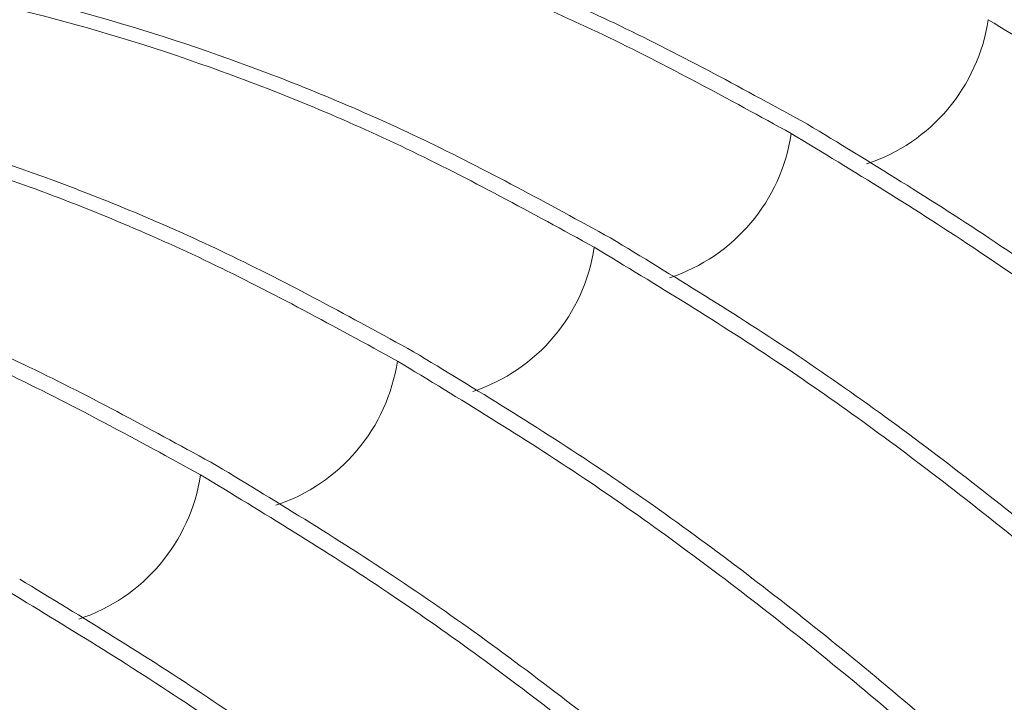
# Paper-space layout 'drum mount' of a CAD drawing. Units: inches. Extents: x 0.1 to 10.4, y -0.5 to 7.5.
# Drawn here: x 5.7 to 5.7, y 1.8 to 1.8 of the extents above; entities that cross this region are included whole.
import ezdxf

# ---------------------------------------------------------------- set-up
doc = ezdxf.new("R2010")
doc.units = ezdxf.units.IN
doc.header["$MEASUREMENT"] = 0

psp = doc.layouts.new('drum mount')

# ---------------------------------------------------------------- linework, layer by layer
at = {"lineweight": 15}
for centre, radius, start, end in [((5.720634746597972, 1.771020244985164), 0.00516447371639057, 288.2102483301001, 351.486617408772), ((5.714978735668457, 1.767755099375939), 0.00516447371679245, 288.2102483382707, 351.4866174147056), ((5.709322724739033, 1.764489953766645), 0.005164473717091452, 288.2102483452698, 351.4866174212237), ((5.703666713809386, 1.761224808157481), 0.00516447371763954, 288.2102483550016, 351.4866174262053), ((5.698010702879865, 1.757959662548259), 0.005164473718046664, 288.2102483632363, 351.4866174321072)]:
    psp.add_arc(centre, radius, start, end, dxfattribs=at)
for points, knots in [([(5.720550089638629, 1.767258286505242), (5.718755232472752, 1.768239768643251), (5.7152977819339, 1.770130407080362), (5.710192999673538, 1.772253520382615), (5.705253342693399, 1.773846156661792), (5.700359148606448, 1.774899808634738), (5.695609327572406, 1.775395314340617), (5.691044678062611, 1.775328913833644), (5.686695211973356, 1.774727652786537), (5.682554635233402, 1.773526688173594), (5.679568094759997, 1.772325449356849), (5.678063788258839, 1.77135993331727), (5.677767639991861, 1.771169855097411)], [0, 0, 0, 0, 0.114267176408338, 0.2201139556709983, 0.326701060111799, 0.434434707522013, 0.5437388427135261, 0.6496809742389208, 0.7563652000020901, 0.8639048495049179, 0.9732073597152697, 1, 1, 1, 1]), ([(5.720550089638629, 1.767258286505242), (5.718755232472752, 1.768239768643251), (5.7152977819339, 1.770130407080362), (5.710192999673538, 1.772253520382615), (5.705253342693399, 1.773846156661792), (5.700359148606448, 1.774899808634738), (5.695609327572406, 1.775395314340617), (5.691044678062611, 1.775328913833644), (5.686695211973356, 1.774727652786537), (5.682554635233402, 1.773526688173594), (5.679568094759997, 1.772325449356849), (5.678063788258839, 1.77135993331727), (5.677767639991861, 1.771169855097411)], [0, 0, 0, 0, 0.114267176408338, 0.2201139556709983, 0.326701060111799, 0.434434707522013, 0.5437388427135261, 0.6496809742389208, 0.7563652000020901, 0.8639048495049179, 0.9732073597152697, 1, 1, 1, 1]), ([(5.674605384630905, 1.769168859485437), (5.674804859252319, 1.769327662466557), (5.675913363076863, 1.770210149224387), (5.678222565512299, 1.771530498261394), (5.681668053775285, 1.773127532382885), (5.685596755875761, 1.774309130536273), (5.689908341658178, 1.775007326091365), (5.694473609311326, 1.775153735879913), (5.699264805889589, 1.774730707986858), (5.704247764592774, 1.773726311711529), (5.709404687705216, 1.772114536994096), (5.714703181573182, 1.769933020272876), (5.718287125361509, 1.767973998530717), (5.720086303663334, 1.766990548560667)], [0, 0, 0, 0, 0.01781174028993118, 0.09898192608788983, 0.1872100348829578, 0.2851326588775459, 0.3837404501326344, 0.4834095604959487, 0.5845325810637583, 0.6863847273859564, 0.789009001417202, 0.8940802509886168, 1, 1, 1, 1]), ([(5.674605384630905, 1.769168859485437), (5.674804859252319, 1.769327662466557), (5.675913363076863, 1.770210149224387), (5.678222565512299, 1.771530498261394), (5.681668053775285, 1.773127532382885), (5.685596755875761, 1.774309130536273), (5.689908341658178, 1.775007326091365), (5.694473609311326, 1.775153735879913), (5.699264805889589, 1.774730707986858), (5.704247764592774, 1.773726311711529), (5.709404687705216, 1.772114536994096), (5.714703181573182, 1.769933020272876), (5.718287125361509, 1.767973998530717), (5.720086303663334, 1.766990548560667)], [0, 0, 0, 0, 0.01781174028993118, 0.09898192608788983, 0.1872100348829578, 0.2851326588775459, 0.3837404501326344, 0.4834095604959487, 0.5845325810637583, 0.6863847273859564, 0.789009001417202, 0.8940802509886168, 1, 1, 1, 1]), ([(5.714894078709303, 1.76399314089632), (5.713099221532622, 1.764974619752878), (5.709640269759629, 1.766866072774964), (5.704532481015051, 1.768990189551355), (5.699592911651011, 1.770582127703984), (5.694700321285079, 1.771634918918416), (5.689953233286626, 1.772130317585049), (5.685388966338729, 1.772063231105439), (5.681038071281715, 1.77146453606385), (5.676902906943684, 1.770253851361771), (5.674100323556704, 1.769158111218924), (5.672769670358117, 1.76831659850476), (5.67265186656264, 1.768242098708887)], [0, 0, 0, 0, 0.116145966003153, 0.2238302302000275, 0.3322690490351433, 0.441577720408946, 0.5526790424945738, 0.6603630825944459, 0.7688014185018475, 0.8781092430910421, 0.9892089134773485, 1, 1, 1, 1]), ([(5.714894078709303, 1.76399314089632), (5.713099221532622, 1.764974619752878), (5.709640269759629, 1.766866072774964), (5.704532481015051, 1.768990189551355), (5.699592911651011, 1.770582127703984), (5.694700321285079, 1.771634918918416), (5.689953233286626, 1.772130317585049), (5.685388966338729, 1.772063231105439), (5.681038071281715, 1.77146453606385), (5.676902906943684, 1.770253851361771), (5.674100323556704, 1.769158111218924), (5.672769670358117, 1.76831659850476), (5.67265186656264, 1.768242098708887)], [0, 0, 0, 0, 0.116145966003153, 0.2238302302000275, 0.3322690490351433, 0.441577720408946, 0.5526790424945738, 0.6603630825944459, 0.7688014185018475, 0.8781092430910421, 0.9892089134773485, 1, 1, 1, 1]), ([(5.668949373701633, 1.765903713876513), (5.669148848323113, 1.766062516857688), (5.670257352147729, 1.766945003615574), (5.672566554583237, 1.768265352652623), (5.676012042846216, 1.769862386774111), (5.679940744946708, 1.771043984927511), (5.684252330729129, 1.771742180482595), (5.688817598382287, 1.771888590271151), (5.693608794960539, 1.771465562378091), (5.69859175366374, 1.770461166102791), (5.703748676776179, 1.768849391385345), (5.709047170644152, 1.766667874664123), (5.712631114432474, 1.764708852921963), (5.714430292734296, 1.763725402951911)], [0, 0, 0, 0, 0.01781174029574914, 0.09898192609312083, 0.1872100348876627, 0.2851326588816788, 0.3837404501361718, 0.4834095604989009, 0.5845325810661721, 0.6863847273877823, 0.7890090014184257, 0.8940802509892404, 0.9999999999999999, 0.9999999999999999, 0.9999999999999999, 0.9999999999999999]), ([(5.668949373701633, 1.765903713876513), (5.669148848323113, 1.766062516857688), (5.670257352147729, 1.766945003615574), (5.672566554583237, 1.768265352652623), (5.676012042846216, 1.769862386774111), (5.679940744946708, 1.771043984927511), (5.684252330729129, 1.771742180482595), (5.688817598382287, 1.771888590271151), (5.693608794960539, 1.771465562378091), (5.69859175366374, 1.770461166102791), (5.703748676776179, 1.768849391385345), (5.709047170644152, 1.766667874664123), (5.712631114432474, 1.764708852921963), (5.714430292734296, 1.763725402951911)], [0, 0, 0, 0, 0.01781174029574914, 0.09898192609312083, 0.1872100348876627, 0.2851326588816788, 0.3837404501361718, 0.4834095604989009, 0.5845325810661721, 0.6863847273877823, 0.7890090014184257, 0.8940802509892404, 0.9999999999999999, 0.9999999999999999, 0.9999999999999999, 0.9999999999999999]), ([(5.725742314592374, 1.770255694169422), (5.727537171136504, 1.769167387698394), (5.730996121690483, 1.767070062269704), (5.73610391908751, 1.763334760088668), (5.741043455795339, 1.759281483112092), (5.745936170076047, 1.754766937095633), (5.75068279230809, 1.749884447945906), (5.755248755545536, 1.744672797388681), (5.759593303010981, 1.739190236975493), (5.76375251280078, 1.733384150956274), (5.767638407260097, 1.727365622872701), (5.771226893836146, 1.721179948067874), (5.774487832129229, 1.714892229800751), (5.777446672123033, 1.708443643346603), (5.780035824492344, 1.701965267280777), (5.782241113247491, 1.695505362877667), (5.784050830920002, 1.689120522326096), (5.785474551392528, 1.682757318435914), (5.786475141399114, 1.676545320975404), (5.787050070346128, 1.6705356115923), (5.787203435015762, 1.664773478263675), (5.786930257996776, 1.659213281756082), (5.786226970011387, 1.653972461350792), (5.785105819430039, 1.649091311100454), (5.783584672995113, 1.644602690333784), (5.781644794300539, 1.64047317384777), (5.779315545760778, 1.636797017735861), (5.776627265767329, 1.633590712971463), (5.773592338091881, 1.630902046288654), (5.770738137091394, 1.628935768397799), (5.76877904124902, 1.62808919444083), (5.768065972128976, 1.627781059568869)], [0, 0, 0, 0, 0.03717036887247436, 0.07163272653928666, 0.1063365654662946, 0.1413187846146783, 0.1768747084771521, 0.2113369944258562, 0.2460406788008, 0.2810226269514329, 0.3165780222181002, 0.3510172693800737, 0.3857601177305158, 0.4207501906559129, 0.4563137977549087, 0.4907623638197594, 0.5254517853636771, 0.5605142038622821, 0.5960875347305132, 0.630543751200069, 0.6652409236790163, 0.70031128193937, 0.7358928377508502, 0.7703516619225652, 0.8050515247185926, 0.840124736134563, 0.8757093936231399, 0.9101645887515567, 0.9448608504327624, 0.9799305250863969, 1, 1, 1, 1]), ([(5.725742314592374, 1.770255694169422), (5.727537171136504, 1.769167387698394), (5.730996121690483, 1.767070062269704), (5.73610391908751, 1.763334760088668), (5.741043455795339, 1.759281483112092), (5.745936170076047, 1.754766937095633), (5.75068279230809, 1.749884447945906), (5.755248755545536, 1.744672797388681), (5.759593303010981, 1.739190236975493), (5.76375251280078, 1.733384150956274), (5.767638407260097, 1.727365622872701), (5.771226893836146, 1.721179948067874), (5.774487832129229, 1.714892229800751), (5.777446672123033, 1.708443643346603), (5.780035824492344, 1.701965267280777), (5.782241113247491, 1.695505362877667), (5.784050830920002, 1.689120522326096), (5.785474551392528, 1.682757318435914), (5.786475141399114, 1.676545320975404), (5.787050070346128, 1.6705356115923), (5.787203435015762, 1.664773478263675), (5.786930257996776, 1.659213281756082), (5.786226970011387, 1.653972461350792), (5.785105819430039, 1.649091311100454), (5.783584672995113, 1.644602690333784), (5.781644794300539, 1.64047317384777), (5.779315545760778, 1.636797017735861), (5.776627265767329, 1.633590712971463), (5.773592338091881, 1.630902046288654), (5.770738137091394, 1.628935768397799), (5.76877904124902, 1.62808919444083), (5.768065972128976, 1.627781059568869)], [0, 0, 0, 0, 0.03717036887247436, 0.07163272653928666, 0.1063365654662946, 0.1413187846146783, 0.1768747084771521, 0.2113369944258562, 0.2460406788008, 0.2810226269514329, 0.3165780222181002, 0.3510172693800737, 0.3857601177305158, 0.4207501906559129, 0.4563137977549087, 0.4907623638197594, 0.5254517853636771, 0.5605142038622821, 0.5960875347305132, 0.630543751200069, 0.6652409236790163, 0.70031128193937, 0.7358928377508502, 0.7703516619225652, 0.8050515247185926, 0.840124736134563, 0.8757093936231399, 0.9101645887515567, 0.9448608504327624, 0.9799305250863969, 1, 1, 1, 1]), ([(5.709238067779978, 1.760727995287354), (5.707443210536583, 1.761709477563022), (5.703985759848412, 1.763600116265305), (5.698880978647179, 1.765723227686674), (5.693941317666804, 1.767315871069919), (5.689047138789744, 1.768369496031461), (5.6842986656154, 1.768864956552248), (5.679736886278663, 1.76879847565013), (5.675386378193792, 1.768199332984858), (5.671247275295411, 1.766993222885135), (5.668364153575443, 1.765851034779884), (5.666959462651182, 1.764956597650088), (5.666765455187405, 1.764833063372147)], [0, 0, 0, 0, 0.1153371975489844, 0.2221751476363312, 0.3297603554578183, 0.4385028427108571, 0.5488305241131333, 0.6556682907773409, 0.7632530597165772, 0.8719946263018042, 0.9823206675062149, 1, 1, 1, 1]), ([(5.709238067779978, 1.760727995287354), (5.707443210536583, 1.761709477563022), (5.703985759848412, 1.763600116265305), (5.698880978647179, 1.765723227686674), (5.693941317666804, 1.767315871069919), (5.689047138789744, 1.768369496031461), (5.6842986656154, 1.768864956552248), (5.679736886278663, 1.76879847565013), (5.675386378193792, 1.768199332984858), (5.671247275295411, 1.766993222885135), (5.668364153575443, 1.765851034779884), (5.666959462651182, 1.764956597650088), (5.666765455187405, 1.764833063372147)], [0, 0, 0, 0, 0.1153371975489844, 0.2221751476363312, 0.3297603554578183, 0.4385028427108571, 0.5488305241131333, 0.6556682907773409, 0.7632530597165772, 0.8719946263018042, 0.9823206675062149, 1, 1, 1, 1]), ([(5.663721132805386, 1.762916630945887), (5.664587960618253, 1.763516674458042), (5.666638677700124, 1.764936240676352), (5.67018828760203, 1.766526461036877), (5.674281941111187, 1.767783411576596), (5.67859707897912, 1.768475792024295), (5.683161379846684, 1.768623784534373), (5.687952840430007, 1.768200324439446), (5.69293572746641, 1.767196045489674), (5.698092670039407, 1.765584238913392), (5.7033911586468, 1.763402730804286), (5.706975103146377, 1.76144370789771), (5.708774281805256, 1.760460257343108)], [0, 0, 0, 0, 0.07495822811127027, 0.1773340870385785, 0.2764465371491261, 0.3762524797659468, 0.4771326372360202, 0.5794843709030341, 0.6825740896953939, 0.7864453180707897, 0.8927932543943188, 1, 1, 1, 1]), ([(5.663721132805386, 1.762916630945887), (5.664587960618253, 1.763516674458042), (5.666638677700124, 1.764936240676352), (5.67018828760203, 1.766526461036877), (5.674281941111187, 1.767783411576596), (5.67859707897912, 1.768475792024295), (5.683161379846684, 1.768623784534373), (5.687952840430007, 1.768200324439446), (5.69293572746641, 1.767196045489674), (5.698092670039407, 1.765584238913392), (5.7033911586468, 1.763402730804286), (5.706975103146377, 1.76144370789771), (5.708774281805256, 1.760460257343108)], [0, 0, 0, 0, 0.07495822811127027, 0.1773340870385785, 0.2764465371491261, 0.3762524797659468, 0.4771326372360202, 0.5794843709030341, 0.6825740896953939, 0.7864453180707897, 0.8927932543943188, 1, 1, 1, 1]), ([(5.765326074378613, 1.626012234040569), (5.766178574806808, 1.626515270919048), (5.768182419735616, 1.627697684281679), (5.770974688291353, 1.630153110139021), (5.773744011761869, 1.633286801963705), (5.776123009944421, 1.636900355244822), (5.778112365784003, 1.640938947120424), (5.779698914756036, 1.645364204076703), (5.780891151538123, 1.650217992750191), (5.781593593791055, 1.65498673160108), (5.781918708753193, 1.659529981966089), (5.781975412212656, 1.663859956930188), (5.781771382023, 1.668489474450748), (5.781263812949906, 1.673550266662935), (5.780398764202369, 1.679096810712305), (5.779104692719073, 1.68513322248321), (5.777358710401852, 1.691508676662708), (5.775198579187027, 1.698005524984595), (5.772659550473061, 1.704493705417655), (5.769768939397177, 1.710917692376667), (5.766557984192382, 1.717225888127343), (5.762994052689169, 1.723471326313293), (5.759142528175289, 1.729524897015019), (5.755040714660677, 1.735337478576826), (5.75072775882556, 1.740866193456984), (5.746162864065248, 1.746155343792996), (5.74137156565925, 1.751155969023552), (5.736388634598218, 1.755818385536382), (5.731231703979768, 1.760097654755169), (5.725933212140832, 1.763993160188476), (5.722349268078171, 1.766166997040978), (5.720550089638628, 1.767258286505246)], [0, 0, 0, 0, 0.02635346924766526, 0.06194514860287355, 0.09779009454602872, 0.1342225919452827, 0.1695126674922885, 0.2050494832601769, 0.2409684097292597, 0.2774107323799693, 0.3038959527085105, 0.3304848922450273, 0.3595987571402964, 0.3888505865412715, 0.4206457162308244, 0.4559461854996932, 0.4914935801201351, 0.5274234409039879, 0.5638772373590478, 0.5991740556153463, 0.6347178277787597, 0.6706441318207856, 0.7070944748455319, 0.7423828996989505, 0.777918238619785, 0.8138360456370606, 0.8502777989999473, 0.8869823077746282, 0.9239650685969633, 0.9618296472152769, 1, 1, 1, 1]), ([(5.765326074378613, 1.626012234040569), (5.766178574806808, 1.626515270919048), (5.768182419735616, 1.627697684281679), (5.770974688291353, 1.630153110139021), (5.773744011761869, 1.633286801963705), (5.776123009944421, 1.636900355244822), (5.778112365784003, 1.640938947120424), (5.779698914756036, 1.645364204076703), (5.780891151538123, 1.650217992750191), (5.781593593791055, 1.65498673160108), (5.781918708753193, 1.659529981966089), (5.781975412212656, 1.663859956930188), (5.781771382023, 1.668489474450748), (5.781263812949906, 1.673550266662935), (5.780398764202369, 1.679096810712305), (5.779104692719073, 1.68513322248321), (5.777358710401852, 1.691508676662708), (5.775198579187027, 1.698005524984595), (5.772659550473061, 1.704493705417655), (5.769768939397177, 1.710917692376667), (5.766557984192382, 1.717225888127343), (5.762994052689169, 1.723471326313293), (5.759142528175289, 1.729524897015019), (5.755040714660677, 1.735337478576826), (5.75072775882556, 1.740866193456984), (5.746162864065248, 1.746155343792996), (5.74137156565925, 1.751155969023552), (5.736388634598218, 1.755818385536382), (5.731231703979768, 1.760097654755169), (5.725933212140832, 1.763993160188476), (5.722349268078171, 1.766166997040978), (5.720550089638628, 1.767258286505246)], [0, 0, 0, 0, 0.02635346924766526, 0.06194514860287355, 0.09779009454602872, 0.1342225919452827, 0.1695126674922885, 0.2050494832601769, 0.2409684097292597, 0.2774107323799693, 0.3038959527085105, 0.3304848922450273, 0.3595987571402964, 0.3888505865412715, 0.4206457162308244, 0.4559461854996932, 0.4914935801201351, 0.5274234409039879, 0.5638772373590478, 0.5991740556153463, 0.6347178277787597, 0.6706441318207856, 0.7070944748455319, 0.7423828996989505, 0.777918238619785, 0.8138360456370606, 0.8502777989999473, 0.8869823077746282, 0.9239650685969633, 0.9618296472152769, 1, 1, 1, 1]), ([(5.720086303663336, 1.766990548560667), (5.721881160207467, 1.76590224208964), (5.725340110761445, 1.76380491666095), (5.730447908158468, 1.760069614479908), (5.735387444866299, 1.756016337503349), (5.740280159146996, 1.751501791486869), (5.74502678137904, 1.746619302337151), (5.749592744616471, 1.741407651779908), (5.753937292081913, 1.735925091366721), (5.758096501871702, 1.730119005347495), (5.761982396331013, 1.72410047726392), (5.765570882907054, 1.717914802459088), (5.768831821200124, 1.711627084191959), (5.771790661193918, 1.705178497737804), (5.774379813563223, 1.698700121671971), (5.776585102318353, 1.692240217268853), (5.778394819990859, 1.685855376717278), (5.779818540463349, 1.67949217282709), (5.780819130469945, 1.67328017536657), (5.78139405941694, 1.667270465983451), (5.781547424086542, 1.661508332654854), (5.781274247067619, 1.655948136147131), (5.780570959081954, 1.650707315742294), (5.779449808501544, 1.645826165490294), (5.777928662063059, 1.641337544729809), (5.77598878338198, 1.637208028220295), (5.773659534791501, 1.633531872196547), (5.770971254982509, 1.630325567111449), (5.767936326616246, 1.627636901629583), (5.765082167270534, 1.625670647007145), (5.763123116445746, 1.624824090472486), (5.762410091748185, 1.624515974057407)], [0, 0, 0, 0, 0.03717041498962467, 0.07163281541377668, 0.1063366973977176, 0.1413189599484342, 0.1768749279250241, 0.2113372566309907, 0.2460409840626778, 0.2810229756152978, 0.3165784149954234, 0.3510177048860685, 0.3857605963418366, 0.420750712679309, 0.4563143639019646, 0.4907629727070398, 0.5254524372899803, 0.5605148992904263, 0.5960882742943819, 0.6305445335136779, 0.6652417490412662, 0.7003121508132971, 0.735893750770672, 0.7703526176953629, 0.8050525235433628, 0.8401257784745254, 0.8757104801129093, 0.9101657179897672, 0.9448620227185124, 0.9799317408829915, 1, 1, 1, 1]), ([(5.720086303663336, 1.766990548560667), (5.721881160207467, 1.76590224208964), (5.725340110761445, 1.76380491666095), (5.730447908158468, 1.760069614479908), (5.735387444866299, 1.756016337503349), (5.740280159146996, 1.751501791486869), (5.74502678137904, 1.746619302337151), (5.749592744616471, 1.741407651779908), (5.753937292081913, 1.735925091366721), (5.758096501871702, 1.730119005347495), (5.761982396331013, 1.72410047726392), (5.765570882907054, 1.717914802459088), (5.768831821200124, 1.711627084191959), (5.771790661193918, 1.705178497737804), (5.774379813563223, 1.698700121671971), (5.776585102318353, 1.692240217268853), (5.778394819990859, 1.685855376717278), (5.779818540463349, 1.67949217282709), (5.780819130469945, 1.67328017536657), (5.78139405941694, 1.667270465983451), (5.781547424086542, 1.661508332654854), (5.781274247067619, 1.655948136147131), (5.780570959081954, 1.650707315742294), (5.779449808501544, 1.645826165490294), (5.777928662063059, 1.641337544729809), (5.77598878338198, 1.637208028220295), (5.773659534791501, 1.633531872196547), (5.770971254982509, 1.630325567111449), (5.767936326616246, 1.627636901629583), (5.765082167270534, 1.625670647007145), (5.763123116445746, 1.624824090472486), (5.762410091748185, 1.624515974057407)], [0, 0, 0, 0, 0.03717041498962467, 0.07163281541377668, 0.1063366973977176, 0.1413189599484342, 0.1768749279250241, 0.2113372566309907, 0.2460409840626778, 0.2810229756152978, 0.3165784149954234, 0.3510177048860685, 0.3857605963418366, 0.420750712679309, 0.4563143639019646, 0.4907629727070398, 0.5254524372899803, 0.5605148992904263, 0.5960882742943819, 0.6305445335136779, 0.6652417490412662, 0.7003121508132971, 0.735893750770672, 0.7703526176953629, 0.8050525235433628, 0.8401257784745254, 0.8757104801129093, 0.9101657179897672, 0.9448620227185124, 0.9799317408829915, 1, 1, 1, 1]), ([(5.703582056850654, 1.757462849678433), (5.701787201335188, 1.758444328680452), (5.698329753975544, 1.760334961076673), (5.693224949164876, 1.762458117227308), (5.688285377353822, 1.7640505916748), (5.68339085943468, 1.765104858968593), (5.678643658764434, 1.765597908666513), (5.674077250929627, 1.765540196686301), (5.669744075346034, 1.76490821672751), (5.666269065918261, 1.764014471543869), (5.664353722039725, 1.763122019726538), (5.663721132805384, 1.762827265652277)], [0, 0, 0, 0, 0.1246052855336933, 0.240028354234628, 0.3562587276499756, 0.473739375366016, 0.5929325978089529, 0.7083554683474808, 0.8245853676135435, 0.9420650206801799, 1, 1, 1, 1]), ([(5.703582056850654, 1.757462849678433), (5.701787201335188, 1.758444328680452), (5.698329753975544, 1.760334961076673), (5.693224949164876, 1.762458117227308), (5.688285377353822, 1.7640505916748), (5.68339085943468, 1.765104858968593), (5.678643658764434, 1.765597908666513), (5.674077250929627, 1.765540196686301), (5.669744075346034, 1.76490821672751), (5.666269065918261, 1.764014471543869), (5.664353722039725, 1.763122019726538), (5.663721132805384, 1.762827265652277)], [0, 0, 0, 0, 0.1246052855336933, 0.240028354234628, 0.3562587276499756, 0.473739375366016, 0.5929325978089529, 0.7083554683474808, 0.8245853676135435, 0.9420650206801799, 1, 1, 1, 1]), ([(5.663721132805384, 1.762782942886902), (5.664016653299356, 1.762924797550524), (5.665565455695027, 1.76366824799588), (5.668641976127767, 1.764487442949455), (5.672936706376614, 1.765219024852289), (5.677506561669063, 1.765356347742505), (5.682296505477421, 1.764935801254794), (5.687279804257416, 1.763930731377495), (5.692436635024695, 1.762319139571346), (5.697735153855445, 1.760137573405501), (5.701319094268707, 1.758178558348422), (5.703118270876215, 1.757195111734353)], [0, 0, 0, 0, 0.02762345641783347, 0.1447726176339368, 0.2627414747138378, 0.3819800347310314, 0.5029579717584006, 0.6248081941376665, 0.7475821470071647, 0.8732835248205577, 1, 1, 1, 1]), ([(5.663721132805384, 1.762782942886902), (5.664016653299356, 1.762924797550524), (5.665565455695027, 1.76366824799588), (5.668641976127767, 1.764487442949455), (5.672936706376614, 1.765219024852289), (5.677506561669063, 1.765356347742505), (5.682296505477421, 1.764935801254794), (5.687279804257416, 1.763930731377495), (5.692436635024695, 1.762319139571346), (5.697735153855445, 1.760137573405501), (5.701319094268707, 1.758178558348422), (5.703118270876215, 1.757195111734353)], [0, 0, 0, 0, 0.02762345641783347, 0.1447726176339368, 0.2627414747138378, 0.3819800347310314, 0.5029579717584006, 0.6248081941376665, 0.7475821470071647, 0.8732835248205577, 1, 1, 1, 1]), ([(5.759670063449525, 1.62274708843178), (5.760522567796603, 1.623250119529575), (5.762524340105577, 1.624431290893183), (5.765316906291851, 1.62688623466455), (5.768086579244108, 1.6300194956414), (5.770466998573552, 1.633635209328769), (5.772456354971071, 1.637673801599375), (5.774042903800654, 1.642099058421482), (5.775235140595785, 1.646952847239645), (5.775937582934051, 1.651721585682046), (5.776262697630886, 1.656264837167355), (5.776319402045789, 1.660594808130416), (5.776115367937501, 1.665224342051314), (5.77560781426151, 1.670285069825551), (5.77482183590447, 1.675324497208979), (5.7737924421715, 1.680301248556807), (5.772563608525406, 1.685182642347563), (5.771046907699933, 1.690274753726931), (5.769170820106951, 1.695704681804634), (5.766878147226782, 1.70150720504903), (5.764112916262132, 1.707652580091253), (5.760901976581231, 1.713960733459471), (5.757338040851302, 1.720206183184918), (5.753486517482198, 1.726259750761248), (5.749384703668481, 1.732072333139595), (5.745071747913346, 1.737601047801406), (5.740506853131255, 1.742890198196838), (5.735715554731201, 1.747890823411162), (5.730732623668555, 1.752553239928408), (5.725575693050541, 1.756832509145989), (5.720277201211482, 1.760728014579621), (5.716693257148838, 1.762901851432076), (5.714894078709305, 1.763993140896321)], [0, 0, 0, 0, 0.02635307611920463, 0.0618798698358372, 0.09778863475079445, 0.1342205886674832, 0.1695101377740037, 0.2050464234206337, 0.2409648140683813, 0.2774065930899584, 0.3038914183246227, 0.3304799612200871, 0.3595933918086185, 0.3888447848448242, 0.4206394402298687, 0.4471262625835755, 0.4737168356949664, 0.5028325896538838, 0.5320863709919348, 0.5638837432298002, 0.5991800349450417, 0.6347232768834651, 0.6706490449940972, 0.707098844270096, 0.7423867427076518, 0.7779215515292855, 0.8138388227418859, 0.8502800324841229, 0.8869839937184981, 0.9239662028496934, 0.9618302166223371, 1, 1, 1, 1]), ([(5.759670063449525, 1.62274708843178), (5.760522567796603, 1.623250119529575), (5.762524340105577, 1.624431290893183), (5.765316906291851, 1.62688623466455), (5.768086579244108, 1.6300194956414), (5.770466998573552, 1.633635209328769), (5.772456354971071, 1.637673801599375), (5.774042903800654, 1.642099058421482), (5.775235140595785, 1.646952847239645), (5.775937582934051, 1.651721585682046), (5.776262697630886, 1.656264837167355), (5.776319402045789, 1.660594808130416), (5.776115367937501, 1.665224342051314), (5.77560781426151, 1.670285069825551), (5.77482183590447, 1.675324497208979), (5.7737924421715, 1.680301248556807), (5.772563608525406, 1.685182642347563), (5.771046907699933, 1.690274753726931), (5.769170820106951, 1.695704681804634), (5.766878147226782, 1.70150720504903), (5.764112916262132, 1.707652580091253), (5.760901976581231, 1.713960733459471), (5.757338040851302, 1.720206183184918), (5.753486517482198, 1.726259750761248), (5.749384703668481, 1.732072333139595), (5.745071747913346, 1.737601047801406), (5.740506853131255, 1.742890198196838), (5.735715554731201, 1.747890823411162), (5.730732623668555, 1.752553239928408), (5.725575693050541, 1.756832509145989), (5.720277201211482, 1.760728014579621), (5.716693257148838, 1.762901851432076), (5.714894078709305, 1.763993140896321)], [0, 0, 0, 0, 0.02635307611920463, 0.0618798698358372, 0.09778863475079445, 0.1342205886674832, 0.1695101377740037, 0.2050464234206337, 0.2409648140683813, 0.2774065930899584, 0.3038914183246227, 0.3304799612200871, 0.3595933918086185, 0.3888447848448242, 0.4206394402298687, 0.4471262625835755, 0.4737168356949664, 0.5028325896538838, 0.5320863709919348, 0.5638837432298002, 0.5991800349450417, 0.6347232768834651, 0.6706490449940972, 0.707098844270096, 0.7423867427076518, 0.7779215515292855, 0.8138388227418859, 0.8502800324841229, 0.8869839937184981, 0.9239662028496934, 0.9618302166223371, 1, 1, 1, 1]), ([(5.714430292734294, 1.76372540295191), (5.716225149410945, 1.762637099706085), (5.719682599007392, 1.760540690746508), (5.724787387952291, 1.756807821517219), (5.729727019685897, 1.752755115991577), (5.734621309765914, 1.748239566033558), (5.739369365569567, 1.743355601705528), (5.743932663015021, 1.738147230706087), (5.748277486184002, 1.732665067513187), (5.75243816798203, 1.726857458044759), (5.75632638450892, 1.720835333147252), (5.759912721178079, 1.714653363710618), (5.763173932414339, 1.708365783368205), (5.766133102926914, 1.701917225037126), (5.768723802293262, 1.695434975609754), (5.770929091146332, 1.68897507611449), (5.772738810392173, 1.682590213473781), (5.774162524366721, 1.676227094434892), (5.775081231934392, 1.670523297729274), (5.775604151400046, 1.665491201717057), (5.77584332750677, 1.660991071767686), (5.775828062307297, 1.656488798248742), (5.775520056483631, 1.651899572202989), (5.774926075508971, 1.647657428207716), (5.77408022654594, 1.64376384551493), (5.773026182811628, 1.640200887911637), (5.771686136074644, 1.636758558891529), (5.769992414649246, 1.63338981573681), (5.767886866415855, 1.630127736627733), (5.765315244515222, 1.627060380567967), (5.762280315559619, 1.624371767303568), (5.759426156357937, 1.622405499923635), (5.757467105521002, 1.621558944470139), (5.756754080819056, 1.62125082844858)], [0, 0, 0, 0, 0.0371693327645763, 0.07159964148607222, 0.1062707664573736, 0.1413148439991395, 0.1768697767556756, 0.211300026365995, 0.2459710099001939, 0.2810147907414197, 0.3165691949168684, 0.3510074820998131, 0.3856865433729657, 0.4207384586155513, 0.456301074394455, 0.4907486802205123, 0.5254371348118274, 0.5604985759607276, 0.5960709152378054, 0.6219239333434096, 0.6478781947355081, 0.6762971111182293, 0.704850698645018, 0.7358868775817999, 0.7617418576778119, 0.7876981137636095, 0.8161193135589083, 0.84467524865484, 0.8757140988320277, 0.9101683335368388, 0.9448636280748011, 0.9799323251764939, 1, 1, 1, 1]), ([(5.714430292734294, 1.76372540295191), (5.716225149410945, 1.762637099706085), (5.719682599007392, 1.760540690746508), (5.724787387952291, 1.756807821517219), (5.729727019685897, 1.752755115991577), (5.734621309765914, 1.748239566033558), (5.739369365569567, 1.743355601705528), (5.743932663015021, 1.738147230706087), (5.748277486184002, 1.732665067513187), (5.75243816798203, 1.726857458044759), (5.75632638450892, 1.720835333147252), (5.759912721178079, 1.714653363710618), (5.763173932414339, 1.708365783368205), (5.766133102926914, 1.701917225037126), (5.768723802293262, 1.695434975609754), (5.770929091146332, 1.68897507611449), (5.772738810392173, 1.682590213473781), (5.774162524366721, 1.676227094434892), (5.775081231934392, 1.670523297729274), (5.775604151400046, 1.665491201717057), (5.77584332750677, 1.660991071767686), (5.775828062307297, 1.656488798248742), (5.775520056483631, 1.651899572202989), (5.774926075508971, 1.647657428207716), (5.77408022654594, 1.64376384551493), (5.773026182811628, 1.640200887911637), (5.771686136074644, 1.636758558891529), (5.769992414649246, 1.63338981573681), (5.767886866415855, 1.630127736627733), (5.765315244515222, 1.627060380567967), (5.762280315559619, 1.624371767303568), (5.759426156357937, 1.622405499923635), (5.757467105521002, 1.621558944470139), (5.756754080819056, 1.62125082844858)], [0, 0, 0, 0, 0.0371693327645763, 0.07159964148607222, 0.1062707664573736, 0.1413148439991395, 0.1768697767556756, 0.211300026365995, 0.2459710099001939, 0.2810147907414197, 0.3165691949168684, 0.3510074820998131, 0.3856865433729657, 0.4207384586155513, 0.456301074394455, 0.4907486802205123, 0.5254371348118274, 0.5604985759607276, 0.5960709152378054, 0.6219239333434096, 0.6478781947355081, 0.6762971111182293, 0.704850698645018, 0.7358868775817999, 0.7617418576778119, 0.7876981137636095, 0.8161193135589083, 0.84467524865484, 0.8757140988320277, 0.9101683335368388, 0.9448636280748011, 0.9799323251764939, 1, 1, 1, 1]), ([(5.754014052520438, 1.619481942822982), (5.754866556867513, 1.61998497392077), (5.756868329176482, 1.621166145284362), (5.759660895362708, 1.623621089055866), (5.762430568315102, 1.626754350032105), (5.764810987643996, 1.630370063721712), (5.766800344043439, 1.634408655984161), (5.76838689286576, 1.63883391283676), (5.769579129688399, 1.643687701539118), (5.770281571931834, 1.648456440380487), (5.770606686893121, 1.65299969075309), (5.770663390362357, 1.65732966569479), (5.770459360130682, 1.661959183305749), (5.769951791223118, 1.66701997516307), (5.769086741779729, 1.67256652070349), (5.76779267322618, 1.67860292619644), (5.76604667963862, 1.6849784045262), (5.763886591150412, 1.691475161292521), (5.761555203829333, 1.697432678558834), (5.759180649198397, 1.702796173598775), (5.756804909956195, 1.707677889529502), (5.754146703264365, 1.712657603431734), (5.751113872147783, 1.717843485811879), (5.747652561997117, 1.723246750416603), (5.743728673578449, 1.728807219110055), (5.739415742192397, 1.734335893608427), (5.734850840777669, 1.739625054935314), (5.7300595441888, 1.744625677164489), (5.725076612634496, 1.74928809449211), (5.719919682149982, 1.753567363489639), (5.714621190274834, 1.757462868982772), (5.711037246217065, 1.759636705827159), (5.709238067779976, 1.760727995287353)], [0, 0, 0, 0, 0.026353076052951, 0.06187986968035413, 0.09778863450510097, 0.1342205883302705, 0.1695101373481236, 0.2050464229054699, 0.2409648134629194, 0.2774065923929184, 0.3038914175611109, 0.3304799603897938, 0.3595933909052, 0.388844783867877, 0.4206394391730918, 0.4559393817577956, 0.49148624600992, 0.5274155707190791, 0.5638688232822937, 0.590352910096062, 0.6169407583353252, 0.6460536078967413, 0.6753045118100058, 0.7070988450056982, 0.7423867433546314, 0.777921552087031, 0.8138388232094096, 0.8502800328601544, 0.8869839940023218, 0.9239662030406257, 0.9618302167181708, 1, 1, 1, 1]), ([(5.754014052520438, 1.619481942822982), (5.754866556867513, 1.61998497392077), (5.756868329176482, 1.621166145284362), (5.759660895362708, 1.623621089055866), (5.762430568315102, 1.626754350032105), (5.764810987643996, 1.630370063721712), (5.766800344043439, 1.634408655984161), (5.76838689286576, 1.63883391283676), (5.769579129688399, 1.643687701539118), (5.770281571931834, 1.648456440380487), (5.770606686893121, 1.65299969075309), (5.770663390362357, 1.65732966569479), (5.770459360130682, 1.661959183305749), (5.769951791223118, 1.66701997516307), (5.769086741779729, 1.67256652070349), (5.76779267322618, 1.67860292619644), (5.76604667963862, 1.6849784045262), (5.763886591150412, 1.691475161292521), (5.761555203829333, 1.697432678558834), (5.759180649198397, 1.702796173598775), (5.756804909956195, 1.707677889529502), (5.754146703264365, 1.712657603431734), (5.751113872147783, 1.717843485811879), (5.747652561997117, 1.723246750416603), (5.743728673578449, 1.728807219110055), (5.739415742192397, 1.734335893608427), (5.734850840777669, 1.739625054935314), (5.7300595441888, 1.744625677164489), (5.725076612634496, 1.74928809449211), (5.719919682149982, 1.753567363489639), (5.714621190274834, 1.757462868982772), (5.711037246217065, 1.759636705827159), (5.709238067779976, 1.760727995287353)], [0, 0, 0, 0, 0.026353076052951, 0.06187986968035413, 0.09778863450510097, 0.1342205883302705, 0.1695101373481236, 0.2050464229054699, 0.2409648134629194, 0.2774065923929184, 0.3038914175611109, 0.3304799603897938, 0.3595933909052, 0.388844783867877, 0.4206394391730918, 0.4559393817577956, 0.49148624600992, 0.5274155707190791, 0.5638688232822937, 0.590352910096062, 0.6169407583353252, 0.6460536078967413, 0.6753045118100058, 0.7070988450056982, 0.7423867433546314, 0.777921552087031, 0.8138388232094096, 0.8502800328601544, 0.8869839940023218, 0.9239662030406257, 0.9618302167181708, 1, 1, 1, 1]), ([(5.708774281805255, 1.760460257343108), (5.710569138480986, 1.759371954098216), (5.714026588075662, 1.757275545140435), (5.719131377033115, 1.753542675898397), (5.724071008719393, 1.749489970421164), (5.728965298979295, 1.744974420278896), (5.733714758946977, 1.740089011591111), (5.738280722911285, 1.734877360436754), (5.742625270182354, 1.729394800183181), (5.746784480024934, 1.723588714120588), (5.750670374469878, 1.717570186048695), (5.754258861049705, 1.711384511240921), (5.757519799341645, 1.705096792974104), (5.760478639336115, 1.698648206521584), (5.763067791703657, 1.692169830448741), (5.765273080464746, 1.685709926071252), (5.767082798115053, 1.679325085423579), (5.768506518671542, 1.672961881898104), (5.76950710836281, 1.666749883068731), (5.770082038456808, 1.660740178665592), (5.770235398830909, 1.654978026687213), (5.769962238116804, 1.649417900970785), (5.769316456795921, 1.644605788288194), (5.76842421670155, 1.640498715400934), (5.767370171560394, 1.636935737703865), (5.766030125235131, 1.633493414564593), (5.764336403693623, 1.630124669751495), (5.762230855494806, 1.626862591136002), (5.759659233583617, 1.623795234926022), (5.756624304630966, 1.621106621703765), (5.753770145428589, 1.619140354313545), (5.751811094591749, 1.618293798860931), (5.751098069889858, 1.617985682839701)], [0, 0, 0, 0, 0.03716987373273303, 0.07160068355819918, 0.106272313138382, 0.1413169007170132, 0.1768723509455135, 0.2113341778283498, 0.2460373999218297, 0.281018882084285, 0.3165738037240297, 0.3510125921270582, 0.3857549776743201, 0.4207445845033164, 0.4563077178659738, 0.4907558250477169, 0.5254447845001619, 0.5605067359386282, 0.5960795929409632, 0.6305353504255324, 0.66523206070976, 0.7003019518041741, 0.7358830336401737, 0.7617383900334803, 0.7876950238905682, 0.8161166373323365, 0.8446729880356469, 0.8757122899569493, 0.9101670261139515, 0.9448628256125224, 0.9799320331094036, 1, 1, 1, 1]), ([(5.708774281805255, 1.760460257343108), (5.710569138480986, 1.759371954098216), (5.714026588075662, 1.757275545140435), (5.719131377033115, 1.753542675898397), (5.724071008719393, 1.749489970421164), (5.728965298979295, 1.744974420278896), (5.733714758946977, 1.740089011591111), (5.738280722911285, 1.734877360436754), (5.742625270182354, 1.729394800183181), (5.746784480024934, 1.723588714120588), (5.750670374469878, 1.717570186048695), (5.754258861049705, 1.711384511240921), (5.757519799341645, 1.705096792974104), (5.760478639336115, 1.698648206521584), (5.763067791703657, 1.692169830448741), (5.765273080464746, 1.685709926071252), (5.767082798115053, 1.679325085423579), (5.768506518671542, 1.672961881898104), (5.76950710836281, 1.666749883068731), (5.770082038456808, 1.660740178665592), (5.770235398830909, 1.654978026687213), (5.769962238116804, 1.649417900970785), (5.769316456795921, 1.644605788288194), (5.76842421670155, 1.640498715400934), (5.767370171560394, 1.636935737703865), (5.766030125235131, 1.633493414564593), (5.764336403693623, 1.630124669751495), (5.762230855494806, 1.626862591136002), (5.759659233583617, 1.623795234926022), (5.756624304630966, 1.621106621703765), (5.753770145428589, 1.619140354313545), (5.751811094591749, 1.618293798860931), (5.751098069889858, 1.617985682839701)], [0, 0, 0, 0, 0.03716987373273303, 0.07160068355819918, 0.106272313138382, 0.1413169007170132, 0.1768723509455135, 0.2113341778283498, 0.2460373999218297, 0.281018882084285, 0.3165738037240297, 0.3510125921270582, 0.3857549776743201, 0.4207445845033164, 0.4563077178659738, 0.4907558250477169, 0.5254447845001619, 0.5605067359386282, 0.5960795929409632, 0.6305353504255324, 0.66523206070976, 0.7003019518041741, 0.7358830336401737, 0.7617383900334803, 0.7876950238905682, 0.8161166373323365, 0.8446729880356469, 0.8757122899569493, 0.9101670261139515, 0.9448628256125224, 0.9799320331094036, 1, 1, 1, 1]), ([(5.748358041591357, 1.61621679721418), (5.749210545938422, 1.616719828311971), (5.751212318247378, 1.617900999675573), (5.754004884433594, 1.620355943447052), (5.756774557385966, 1.6234892044233), (5.759154976714878, 1.627104918112858), (5.761144333114288, 1.63114351037534), (5.762730881936611, 1.635568767227918), (5.763923118759235, 1.640422555930281), (5.764625561002652, 1.645191294771651), (5.764950675963942, 1.649734545144236), (5.765007379433152, 1.65406452008594), (5.764803349201477, 1.658694037696886), (5.764295780293906, 1.663754829554204), (5.763430730850503, 1.669301375094623), (5.762136662296943, 1.675337780587561), (5.760390668709374, 1.681713258917315), (5.758230580221153, 1.688210015683633), (5.755899192900071, 1.694167532949946), (5.753524638269121, 1.699531027989874), (5.751148899026907, 1.704412743920597), (5.748490692335079, 1.709392457822829), (5.745457861218484, 1.714578340202967), (5.741996551067828, 1.719981604807698), (5.738072662649132, 1.725542073501132), (5.733759731263085, 1.731070747999508), (5.729194829848347, 1.736359909326394), (5.724403533259487, 1.741360531555576), (5.719420601705161, 1.746022948883178), (5.714263671220658, 1.750302217880719), (5.708965179345499, 1.754197723373845), (5.705381235287737, 1.756371560218237), (5.703582056850652, 1.757462849678433)], [0, 0, 0, 0, 0.02635307605276133, 0.06187986968017591, 0.09778863450492141, 0.1342205883300649, 0.1695101373479699, 0.2050464229053615, 0.2409648134628671, 0.277406592392893, 0.3038914175610625, 0.3304799603897441, 0.3595933909051224, 0.388844783867855, 0.4206394391730733, 0.4559393817577461, 0.4914862460098967, 0.5274155707190616, 0.5638688232822779, 0.5903529100960397, 0.6169407583352889, 0.6460536078967255, 0.6753045118099951, 0.7070988450056839, 0.7423867433546145, 0.7779215520870164, 0.8138388232094166, 0.8502800328601571, 0.8869839940023222, 0.9239662030406244, 0.9618302167181686, 1, 1, 1, 1]), ([(5.748358041591357, 1.61621679721418), (5.749210545938422, 1.616719828311971), (5.751212318247378, 1.617900999675573), (5.754004884433594, 1.620355943447052), (5.756774557385966, 1.6234892044233), (5.759154976714878, 1.627104918112858), (5.761144333114288, 1.63114351037534), (5.762730881936611, 1.635568767227918), (5.763923118759235, 1.640422555930281), (5.764625561002652, 1.645191294771651), (5.764950675963942, 1.649734545144236), (5.765007379433152, 1.65406452008594), (5.764803349201477, 1.658694037696886), (5.764295780293906, 1.663754829554204), (5.763430730850503, 1.669301375094623), (5.762136662296943, 1.675337780587561), (5.760390668709374, 1.681713258917315), (5.758230580221153, 1.688210015683633), (5.755899192900071, 1.694167532949946), (5.753524638269121, 1.699531027989874), (5.751148899026907, 1.704412743920597), (5.748490692335079, 1.709392457822829), (5.745457861218484, 1.714578340202967), (5.741996551067828, 1.719981604807698), (5.738072662649132, 1.725542073501132), (5.733759731263085, 1.731070747999508), (5.729194829848347, 1.736359909326394), (5.724403533259487, 1.741360531555576), (5.719420601705161, 1.746022948883178), (5.714263671220658, 1.750302217880719), (5.708965179345499, 1.754197723373845), (5.705381235287737, 1.756371560218237), (5.703582056850652, 1.757462849678433)], [0, 0, 0, 0, 0.02635307605276133, 0.06187986968017591, 0.09778863450492141, 0.1342205883300649, 0.1695101373479699, 0.2050464229053615, 0.2409648134628671, 0.277406592392893, 0.3038914175610625, 0.3304799603897441, 0.3595933909051224, 0.388844783867855, 0.4206394391730733, 0.4559393817577461, 0.4914862460098967, 0.5274155707190616, 0.5638688232822779, 0.5903529100960397, 0.6169407583352889, 0.6460536078967255, 0.6753045118099951, 0.7070988450056839, 0.7423867433546145, 0.7779215520870164, 0.8138388232094166, 0.8502800328601571, 0.8869839940023222, 0.9239662030406244, 0.9618302167181686, 1, 1, 1, 1]), ([(5.703118270876216, 1.757195111734353), (5.704913127552866, 1.756106808488521), (5.708370577149308, 1.75401039952893), (5.713475366094235, 1.750277530299729), (5.718414997827817, 1.74622482477403), (5.723309287907838, 1.741709274816023), (5.728057343711451, 1.736825310487938), (5.732620641156949, 1.731616939488555), (5.736965464325874, 1.7261347762956), (5.741126146123918, 1.720327166827185), (5.745014362650736, 1.714305041929628), (5.748600699319933, 1.708123072493011), (5.751861910556141, 1.701835492150571), (5.754821081068708, 1.695386933819483), (5.757411780434991, 1.688904684392091), (5.759617069288086, 1.682444784896817), (5.76142678853388, 1.676059922256092), (5.762850502508406, 1.669696803217182), (5.763769210076037, 1.663993006511555), (5.764292129541685, 1.658960910499323), (5.764531305648371, 1.65446078054995), (5.764516040448881, 1.649958507030995), (5.764208034625195, 1.64536928098523), (5.763614053650531, 1.641127136989938), (5.762768204687458, 1.637233554297156), (5.761714160953143, 1.633670596693847), (5.760374114216126, 1.630228267673735), (5.758680392790709, 1.626859524519014), (5.756574844557343, 1.623597445409892), (5.75400322265664, 1.620530089350172), (5.750968293701039, 1.617841476085749), (5.748114134499398, 1.615875208705857), (5.746155083662538, 1.615028653252371), (5.745442058960663, 1.614720537230834)], [0, 0, 0, 0, 0.03716933276465281, 0.07159964148621491, 0.1062707664576075, 0.14131484399945, 0.1768697767560771, 0.2113000263664689, 0.2459710099007447, 0.2810147907420269, 0.3165691949176093, 0.3510074821005928, 0.3856865433738327, 0.4207384586164657, 0.4563010743954478, 0.4907486802215306, 0.525437134812948, 0.5604985759619308, 0.5960709152390891, 0.6219239333447406, 0.6478781947368554, 0.6762971111195993, 0.704850698646464, 0.7358868775832961, 0.7617418576793696, 0.7876981137651826, 0.8161193135605779, 0.8446752486565624, 0.8757140988337757, 0.9101683335386022, 0.9448636280766274, 0.9799323251783842, 1, 1, 1, 1]), ([(5.703118270876216, 1.757195111734353), (5.704913127552866, 1.756106808488521), (5.708370577149308, 1.75401039952893), (5.713475366094235, 1.750277530299729), (5.718414997827817, 1.74622482477403), (5.723309287907838, 1.741709274816023), (5.728057343711451, 1.736825310487938), (5.732620641156949, 1.731616939488555), (5.736965464325874, 1.7261347762956), (5.741126146123918, 1.720327166827185), (5.745014362650736, 1.714305041929628), (5.748600699319933, 1.708123072493011), (5.751861910556141, 1.701835492150571), (5.754821081068708, 1.695386933819483), (5.757411780434991, 1.688904684392091), (5.759617069288086, 1.682444784896817), (5.76142678853388, 1.676059922256092), (5.762850502508406, 1.669696803217182), (5.763769210076037, 1.663993006511555), (5.764292129541685, 1.658960910499323), (5.764531305648371, 1.65446078054995), (5.764516040448881, 1.649958507030995), (5.764208034625195, 1.64536928098523), (5.763614053650531, 1.641127136989938), (5.762768204687458, 1.637233554297156), (5.761714160953143, 1.633670596693847), (5.760374114216126, 1.630228267673735), (5.758680392790709, 1.626859524519014), (5.756574844557343, 1.623597445409892), (5.75400322265664, 1.620530089350172), (5.750968293701039, 1.617841476085749), (5.748114134499398, 1.615875208705857), (5.746155083662538, 1.615028653252371), (5.745442058960663, 1.614720537230834)], [0, 0, 0, 0, 0.03716933276465281, 0.07159964148621491, 0.1062707664576075, 0.14131484399945, 0.1768697767560771, 0.2113000263664689, 0.2459710099007447, 0.2810147907420269, 0.3165691949176093, 0.3510074821005928, 0.3856865433738327, 0.4207384586164657, 0.4563010743954478, 0.4907486802215306, 0.525437134812948, 0.5604985759619308, 0.5960709152390891, 0.6219239333447406, 0.6478781947368554, 0.6762971111195993, 0.704850698646464, 0.7358868775832961, 0.7617418576793696, 0.7876981137651826, 0.8161193135605779, 0.8446752486565624, 0.8757140988337757, 0.9101683335386022, 0.9448636280766274, 0.9799323251783842, 1, 1, 1, 1]), ([(5.697462259947177, 1.753929966125597), (5.699257116623825, 1.752841662879765), (5.702714566220267, 1.750745253920175), (5.707819355165191, 1.747012384690972), (5.712758986898772, 1.742959679165279), (5.717653276978787, 1.738444129207263), (5.722401332782393, 1.733560164879171), (5.726964630227887, 1.728351793879787), (5.731309453396816, 1.722869630686835), (5.735470135194834, 1.717062021218399), (5.739358351721657, 1.711039896320839), (5.742944688390839, 1.704857926884242), (5.74620589962702, 1.698570346541682), (5.749165070139688, 1.692121788211029), (5.751755769505513, 1.68563953878196), (5.753961058360236, 1.679179639292758), (5.755770777599866, 1.672794776629265), (5.757194491597717, 1.666431657676756), (5.758113199084922, 1.660727860673375), (5.758636118774838, 1.655695765491495), (5.758875294079554, 1.651195632573067), (5.758860032167608, 1.646693371225301), (5.758552013426831, 1.642104097357886), (5.757898282597434, 1.637435040046257), (5.75682574950258, 1.63276558449972), (5.755304666885564, 1.628276859391762), (5.753364557768366, 1.624147863364515), (5.751226720629542, 1.620770731486726), (5.749019062230732, 1.618053680107103), (5.74679253157447, 1.615826821568793), (5.744270810443763, 1.613847768475299), (5.741900368395432, 1.612334163286062), (5.740310958211984, 1.611658443035357), (5.739739091891182, 1.611415320361496)], [0, 0, 0, 0, 0.03714987569847933, 0.07156216115340963, 0.1062151367978521, 0.1412408697829163, 0.1767771905649121, 0.211189416939621, 0.2458422512209996, 0.2808676876608366, 0.3164034801384443, 0.3508237398783227, 0.3854846476701866, 0.4205182142532504, 0.4560622140357493, 0.4904917875406647, 0.5251620837335808, 0.5602051712364389, 0.5957588894271149, 0.6215983742286826, 0.6475390493187955, 0.6759430892242051, 0.7044817297773049, 0.7355016621758386, 0.7699414881320408, 0.8046222198204188, 0.8396760942901612, 0.8752411328564949, 0.9010798610275526, 0.9270198225954683, 0.9554232584730072, 0.9839613855278807, 1, 1, 1, 1]), ([(5.697462259947177, 1.753929966125597), (5.699257116623825, 1.752841662879765), (5.702714566220267, 1.750745253920175), (5.707819355165191, 1.747012384690972), (5.712758986898772, 1.742959679165279), (5.717653276978787, 1.738444129207263), (5.722401332782393, 1.733560164879171), (5.726964630227887, 1.728351793879787), (5.731309453396816, 1.722869630686835), (5.735470135194834, 1.717062021218399), (5.739358351721657, 1.711039896320839), (5.742944688390839, 1.704857926884242), (5.74620589962702, 1.698570346541682), (5.749165070139688, 1.692121788211029), (5.751755769505513, 1.68563953878196), (5.753961058360236, 1.679179639292758), (5.755770777599866, 1.672794776629265), (5.757194491597717, 1.666431657676756), (5.758113199084922, 1.660727860673375), (5.758636118774838, 1.655695765491495), (5.758875294079554, 1.651195632573067), (5.758860032167608, 1.646693371225301), (5.758552013426831, 1.642104097357886), (5.757898282597434, 1.637435040046257), (5.75682574950258, 1.63276558449972), (5.755304666885564, 1.628276859391762), (5.753364557768366, 1.624147863364515), (5.751226720629542, 1.620770731486726), (5.749019062230732, 1.618053680107103), (5.74679253157447, 1.615826821568793), (5.744270810443763, 1.613847768475299), (5.741900368395432, 1.612334163286062), (5.740310958211984, 1.611658443035357), (5.739739091891182, 1.611415320361496)], [0, 0, 0, 0, 0.03714987569847933, 0.07156216115340963, 0.1062151367978521, 0.1412408697829163, 0.1767771905649121, 0.211189416939621, 0.2458422512209996, 0.2808676876608366, 0.3164034801384443, 0.3508237398783227, 0.3854846476701866, 0.4205182142532504, 0.4560622140357493, 0.4904917875406647, 0.5251620837335808, 0.5602051712364389, 0.5957588894271149, 0.6215983742286826, 0.6475390493187955, 0.6759430892242051, 0.7044817297773049, 0.7355016621758386, 0.7699414881320408, 0.8046222198204188, 0.8396760942901612, 0.8752411328564949, 0.9010798610275526, 0.9270198225954683, 0.9554232584730072, 0.9839613855278807, 1, 1, 1, 1]), ([(5.744390093486504, 1.614009893162297), (5.74466794471723, 1.614179160943205), (5.746085045870692, 1.615042463102928), (5.748339474977188, 1.617105709065167), (5.75112111986188, 1.620219975980547), (5.753498296371947, 1.623840834562051), (5.755488500452883, 1.627878081935977), (5.757074822513373, 1.632303698557354), (5.758267121232686, 1.637157389057546), (5.758969547541216, 1.641926153180375), (5.759294665621089, 1.646469398605148), (5.759351368329937, 1.650799374753187), (5.759147338320791, 1.65542889201107), (5.758639769350449, 1.660489683967943), (5.757774719925717, 1.666036229478721), (5.756480651366458, 1.672072634980668), (5.754734657780475, 1.678448113307896), (5.752574569291803, 1.684944870074894), (5.750243181970828, 1.690902387341027), (5.747868627339842, 1.696265882380984), (5.745492888097637, 1.701147598311697), (5.742834681405796, 1.706127312213924), (5.739801850289195, 1.711313194594059), (5.736340540138526, 1.716716459198787), (5.732416651719832, 1.72227692789223), (5.72810372033377, 1.727805602390594), (5.723538818919033, 1.733094763717479), (5.718747522330171, 1.738095385946664), (5.713764590775842, 1.742757803274264), (5.708607660291332, 1.747037072271796), (5.703309168416176, 1.750932577764925), (5.699725224358412, 1.753106414609315), (5.697926045921326, 1.754197704069511)], [0, 0, 0, 0, 0.008820639728919541, 0.04498716345945763, 0.08154253653333732, 0.1186305196591187, 0.1545555267222549, 0.1907317133037187, 0.22729688544071, 0.2643948705918018, 0.291356607358375, 0.318423929426864, 0.34806160477284, 0.3778397268525556, 0.4102069077374677, 0.4461424955240894, 0.4823294512906081, 0.5189057544702388, 0.556015419859955, 0.5829764049766235, 0.6100430199482257, 0.6396801038789999, 0.6694577281029257, 0.7018245810781625, 0.7377479077488046, 0.773922590912128, 0.8104866234563308, 0.8475840290771376, 0.8849489175490447, 0.9225970643201505, 0.9611428943650422, 1, 1, 1, 1]), ([(5.744390093486504, 1.614009893162297), (5.74466794471723, 1.614179160943205), (5.746085045870692, 1.615042463102928), (5.748339474977188, 1.617105709065167), (5.75112111986188, 1.620219975980547), (5.753498296371947, 1.623840834562051), (5.755488500452883, 1.627878081935977), (5.757074822513373, 1.632303698557354), (5.758267121232686, 1.637157389057546), (5.758969547541216, 1.641926153180375), (5.759294665621089, 1.646469398605148), (5.759351368329937, 1.650799374753187), (5.759147338320791, 1.65542889201107), (5.758639769350449, 1.660489683967943), (5.757774719925717, 1.666036229478721), (5.756480651366458, 1.672072634980668), (5.754734657780475, 1.678448113307896), (5.752574569291803, 1.684944870074894), (5.750243181970828, 1.690902387341027), (5.747868627339842, 1.696265882380984), (5.745492888097637, 1.701147598311697), (5.742834681405796, 1.706127312213924), (5.739801850289195, 1.711313194594059), (5.736340540138526, 1.716716459198787), (5.732416651719832, 1.72227692789223), (5.72810372033377, 1.727805602390594), (5.723538818919033, 1.733094763717479), (5.718747522330171, 1.738095385946664), (5.713764590775842, 1.742757803274264), (5.708607660291332, 1.747037072271796), (5.703309168416176, 1.750932577764925), (5.699725224358412, 1.753106414609315), (5.697926045921326, 1.754197704069511)], [0, 0, 0, 0, 0.008820639728919541, 0.04498716345945763, 0.08154253653333732, 0.1186305196591187, 0.1545555267222549, 0.1907317133037187, 0.22729688544071, 0.2643948705918018, 0.291356607358375, 0.318423929426864, 0.34806160477284, 0.3778397268525556, 0.4102069077374677, 0.4461424955240894, 0.4823294512906081, 0.5189057544702388, 0.556015419859955, 0.5829764049766235, 0.6100430199482257, 0.6396801038789999, 0.6694577281029257, 0.7018245810781625, 0.7377479077488046, 0.773922590912128, 0.8104866234563308, 0.8475840290771376, 0.8849489175490447, 0.9225970643201505, 0.9611428943650422, 1, 1, 1, 1]), ([(5.738734082557174, 1.610744747553369), (5.73901193233787, 1.610914017567372), (5.740431089769059, 1.611778588335241), (5.742685253392692, 1.613842264523567), (5.745466526765311, 1.616956997310168), (5.747842286317885, 1.620575687304351), (5.749832489434899, 1.624612940844598), (5.751418811061958, 1.62903853626458), (5.752611112522136, 1.633892306728643), (5.753376152622993, 1.63908592703394), (5.753713642871925, 1.644569758781636), (5.753629632321221, 1.650292695714971), (5.753117125949744, 1.656307285230113), (5.752177388745934, 1.662497412957559), (5.750824644295114, 1.6688074578282), (5.74907864580176, 1.675182976279896), (5.746918558652601, 1.681679722094408), (5.744587170986779, 1.687637242180059), (5.742212616423258, 1.693000736668398), (5.739836877164593, 1.69788245273358), (5.737178670477556, 1.702862166596449), (5.734145839359599, 1.708048048987683), (5.730684529209323, 1.713451313589099), (5.7267606407905, 1.719011782283541), (5.722447709404472, 1.724540456781626), (5.717882807989718, 1.729829618108587), (5.713091511400849, 1.734830240337734), (5.70810857984652, 1.739492657665354), (5.702951649362008, 1.743771926662876), (5.697653157486853, 1.747667432155999), (5.694069213429088, 1.749841269000393), (5.692270034992002, 1.750932558460591)], [0, 0, 0, 0, 0.008820773626996872, 0.04505336088513295, 0.08154377536337104, 0.118632321477605, 0.1545578738754594, 0.1907346096044711, 0.2273003367936982, 0.2643988850850993, 0.3003323161628381, 0.3365170339238501, 0.3730909372404796, 0.4101979547917659, 0.4461340880737094, 0.4823215931512519, 0.5188984515521086, 0.5560086802594013, 0.5829700746386519, 0.6100371004762585, 0.6396746342922699, 0.6694527105348509, 0.7018200548326456, 0.7377439268124785, 0.7739191591005357, 0.81048374667973, 0.8475817154320174, 0.8849471710957527, 0.9225958893584761, 0.9611423045216506, 1, 1, 1, 1]), ([(5.738734082557174, 1.610744747553369), (5.73901193233787, 1.610914017567372), (5.740431089769059, 1.611778588335241), (5.742685253392692, 1.613842264523567), (5.745466526765311, 1.616956997310168), (5.747842286317885, 1.620575687304351), (5.749832489434899, 1.624612940844598), (5.751418811061958, 1.62903853626458), (5.752611112522136, 1.633892306728643), (5.753376152622993, 1.63908592703394), (5.753713642871925, 1.644569758781636), (5.753629632321221, 1.650292695714971), (5.753117125949744, 1.656307285230113), (5.752177388745934, 1.662497412957559), (5.750824644295114, 1.6688074578282), (5.74907864580176, 1.675182976279896), (5.746918558652601, 1.681679722094408), (5.744587170986779, 1.687637242180059), (5.742212616423258, 1.693000736668398), (5.739836877164593, 1.69788245273358), (5.737178670477556, 1.702862166596449), (5.734145839359599, 1.708048048987683), (5.730684529209323, 1.713451313589099), (5.7267606407905, 1.719011782283541), (5.722447709404472, 1.724540456781626), (5.717882807989718, 1.729829618108587), (5.713091511400849, 1.734830240337734), (5.70810857984652, 1.739492657665354), (5.702951649362008, 1.743771926662876), (5.697653157486853, 1.747667432155999), (5.694069213429088, 1.749841269000393), (5.692270034992002, 1.750932558460591)], [0, 0, 0, 0, 0.008820773626996872, 0.04505336088513295, 0.08154377536337104, 0.118632321477605, 0.1545578738754594, 0.1907346096044711, 0.2273003367936982, 0.2643988850850993, 0.3003323161628381, 0.3365170339238501, 0.3730909372404796, 0.4101979547917659, 0.4461340880737094, 0.4823215931512519, 0.5188984515521086, 0.5560086802594013, 0.5829700746386519, 0.6100371004762585, 0.6396746342922699, 0.6694527105348509, 0.7018200548326456, 0.7377439268124785, 0.7739191591005357, 0.81048374667973, 0.8475817154320174, 0.8849471710957527, 0.9225958893584761, 0.9611423045216506, 1, 1, 1, 1])]:
    psp.add_open_spline(points, degree=3, knots=knots, dxfattribs=at)

doc.saveas('drawing.dxf')
